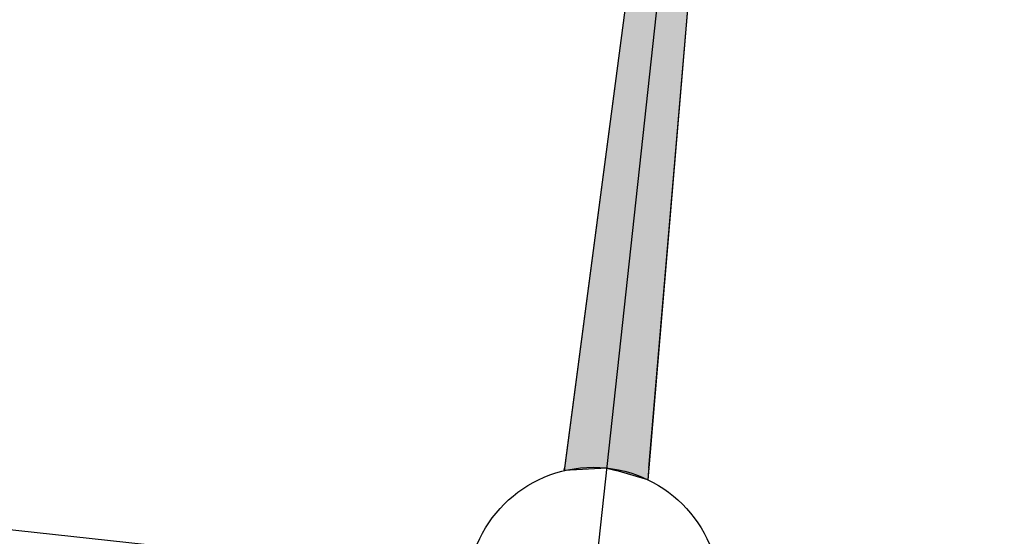
# Model space of a CAD drawing. Extents: x 0 to 392, y 0 to 283.
# Drawn here: x 229 to 241, y 181 to 187 of the extents above; entities that cross this region are included whole.
import ezdxf

# ---------------------------------------------------------------- set-up
doc = ezdxf.new("R2010")
doc.units = 0
doc.linetypes.add('CENTER2', pattern=[28.575, 19.05, -3.175, 3.175, -3.175])
doc.linetypes.add('HIDDEN2', pattern=[4.7625, 3.175, -1.5875])
for name, color, linetype in [('中心線', 4, 'CENTER2'), ('外形線', 7, 'CONTINUOUS'), ('針', 5, 'CONTINUOUS'), ('隠れ線2', 1, 'HIDDEN2'), ('ﾊｯﾁﾝｸ', 6, 'CONTINUOUS')]:
    doc.layers.add(name, color=color, linetype=linetype)

# ---------------------------------------------------------------- blocks, each defined once
blk = doc.blocks.new('*U29')
at = {"layer": 'ﾊｯﾁﾝｸ', "linetype": 'CONTINUOUS'}
for p, q in [((238.414, 203.195), (235.601, 181.819)), ((236.603, 181.819), (238.414, 203.195)), ((236.103, 181.819), (235.597, 181.788)), ((235.597, 181.788), (235.601, 181.819)), ((236.103, 181.819), (236.214, 181.788)), ((236.591, 181.68), (236.214, 181.788)), ((236.6, 181.788), (236.591, 181.68)), ((236.603, 181.819), (236.6, 181.788))]:
    blk.add_line(p, q, dxfattribs=at)
for points in [[(238.414, 203.195), (235.601, 181.819), (236.603, 181.819)], [(236.103, 181.819), (236.214, 181.788), (236.6, 181.788)]]:
    blk.add_solid(points, dxfattribs=at)
at = {"layer": 'ﾊｯﾁﾝｸ', "linetype": 'CONTINUOUS', "extrusion": (0, 0, -1)}
for points in [[(-235.601, 181.819), (-236.103, 181.819), (-235.597, 181.788)], [(-236.103, 181.819), (-236.603, 181.819), (-236.6, 181.788)], [(-236.214, 181.788), (-236.6, 181.788), (-236.591, 181.68)]]:
    blk.add_solid(points, dxfattribs=at)

msp = doc.modelspace()

# ---------------------------------------------------------------- linework, layer by layer
at = {"layer": '中心線'}
for p, q in [((232.27, 146.527), (240.678, 223.924)), ((264.96, 177.176), (204.813, 183.71))]:
    msp.add_line(p, q, dxfattribs=at)
at = {"layer": '外形線'}
for radius in [26.4, 23, 15.5, 1.5]:
    msp.add_circle((235.942, 180.328), radius, dxfattribs=at)
at = {"layer": '針', "linetype": 'CONTINUOUS'}
for q in [(235.597, 181.788), (236.591, 181.68)]:
    msp.add_line((238.414, 203.195), q, dxfattribs=at)
at = {"layer": '隠れ線2'}
msp.add_arc((235.942, 180.328), 25, 306.2185, 147.5464, dxfattribs=at)

# ---------------------------------------------------------------- block references
at = {"layer": 'ﾊｯﾁﾝｸ', "linetype": 'CONTINUOUS'}
msp.add_blockref('*U29', (0, 0), dxfattribs=at)

doc.saveas('drawing.dxf')
